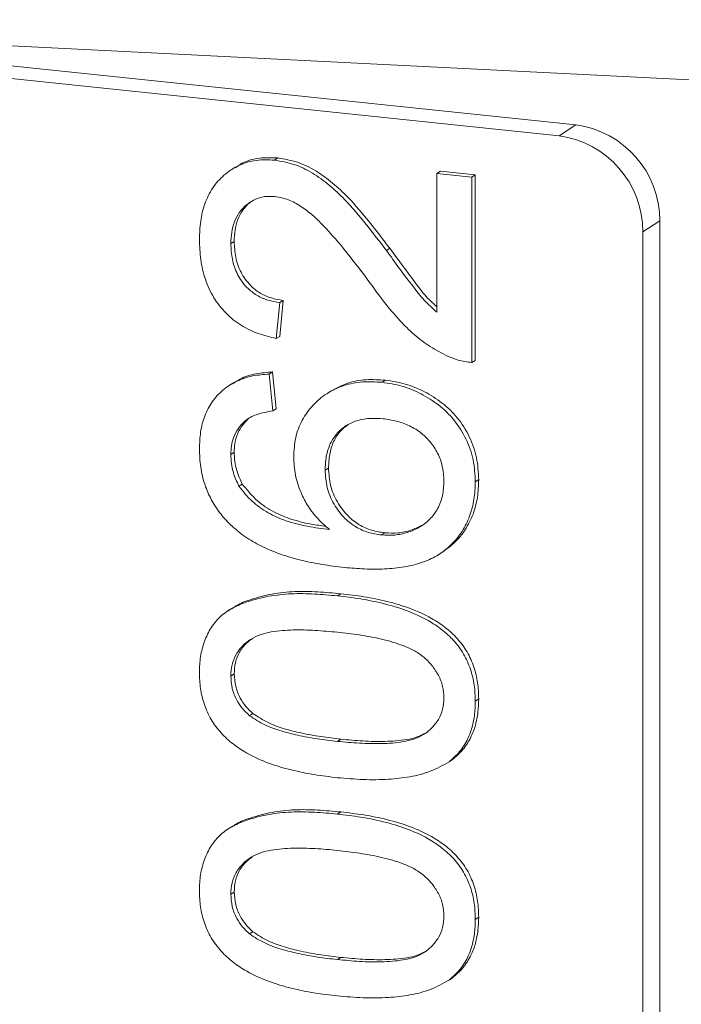
# Paper-space layout 'Sheet2' of a CAD drawing. Units: millimetres. Extents: x 423 to 535, y 299 to 540.
# Drawn here: x 470 to 477, y 496 to 507 of the extents above; entities that cross this region are included whole.
import ezdxf

# ---------------------------------------------------------------- set-up
doc = ezdxf.new("R2010")
doc.units = ezdxf.units.MM

psp = doc.layouts.new('Sheet2')

# ---------------------------------------------------------------- linework, layer by layer
at = {"color": 7, "linetype": 'Continuous', "lineweight": 15}
for p, q in [((476.068, 505.395), (464.942, 506.559)), ((475.881, 505.275), (464.755, 506.439)), ((478.371, 505.841), (465.8, 506.469)), ((472.735, 505.005), (472.772, 505.029)), ((472.299, 504.926), (472.261, 504.902)), ((474.53, 504.858), (474.568, 504.882)), ((474.53, 504.858), (474.917, 504.817)), ((474.53, 503.322), (474.53, 504.858)), ((474.568, 504.882), (474.954, 504.841)), ((474.917, 504.817), (474.954, 504.841)), ((474.917, 504.817), (474.917, 502.765)), ((474.954, 504.841), (474.954, 502.789)), ((476.996, 468.593), (476.996, 504.333)), ((476.808, 468.473), (476.808, 504.213)), ((472.251, 504.081), (472.288, 504.105)), ((473.971, 504.005), (474.009, 504.029)), ((472.792, 503.429), (472.753, 503.031)), ((472.829, 503.453), (472.791, 503.055)), ((472.792, 503.429), (472.829, 503.453)), ((472.753, 503.031), (472.791, 503.055)), ((474.917, 502.765), (474.954, 502.789)), ((472.676, 502.637), (472.713, 502.661)), ((472.676, 502.637), (472.714, 502.23)), ((472.713, 502.661), (472.752, 502.254)), ((472.274, 502.538), (472.236, 502.514)), ((473.924, 502.546), (473.962, 502.57)), ((473.359, 502.451), (473.322, 502.427)), ((472.714, 502.23), (472.752, 502.254)), ((472.405, 502.117), (472.443, 502.141)), ((472.251, 501.748), (472.288, 501.772)), ((473.294, 501.573), (473.331, 501.597)), ((472.34, 501.396), (472.378, 501.42)), ((474.955, 501.446), (474.993, 501.47)), ((473.916, 500.857), (473.954, 500.881)), ((474.554, 500.643), (474.592, 500.667)), ((472.258, 500.043), (472.22, 500.019)), ((472.251, 499.296), (472.288, 499.32)), ((474.955, 499.018), (474.993, 499.042)), ((472.457, 498.857), (472.495, 498.881)), ((473.429, 498.573), (473.467, 498.597)), ((474.665, 498.347), (474.702, 498.371)), ((472.258, 497.628), (472.22, 497.604)), ((472.251, 496.881), (472.288, 496.905)), ((474.955, 496.603), (474.993, 496.627)), ((472.457, 496.442), (472.495, 496.466)), ((473.429, 496.159), (473.467, 496.183)), ((474.665, 495.932), (474.702, 495.956))]:
    psp.add_line(p, q, dxfattribs=at)
at = {"color": 8, "linetype": 'Continuous', "lineweight": 0}
for p, q in [((465.785, 506.471), (478.372, 505.841)), ((476.068, 505.395), (475.881, 505.275)), ((476.996, 504.333), (476.808, 504.213)), ((473.43, 500.183), (473.468, 500.207)), ((473.43, 497.768), (473.468, 497.792))]:
    psp.add_line(p, q, dxfattribs=at)
at = {"color": 7, "linetype": 'Continuous', "lineweight": 15}
for centre in [(475.923, 504.332), (475.735, 504.212)]:
    psp.add_arc(centre, 1.073, 0.0027, 82.1956, dxfattribs=at)
for points, knots in [([(471.903, 504.126), (471.906, 504.194), (471.911, 504.329), (471.957, 504.524), (472.043, 504.7), (472.172, 504.846), (472.336, 504.954), (472.53, 505.014), (472.667, 505.008), (472.735, 505.005)], [0, 0, 0, 0, 0.1401583, 0.280264, 0.4202751, 0.5602534, 0.7068582, 0.8533536, 1, 1, 1, 1]), ([(472.302, 504.92), (472.327, 504.938), (472.405, 504.994), (472.568, 505.036), (472.704, 505.031), (472.772, 505.029)], [0, 0, 0, 0, 0.186444, 0.593012, 1, 1, 1, 1]), ([(472.772, 505.029), (472.844, 505.016), (472.989, 504.991), (473.194, 504.891), (473.379, 504.755), (473.58, 504.566), (473.787, 504.32), (473.935, 504.126), (474.009, 504.029)], [0, 0, 0, 0, 0.139838, 0.279733, 0.419707, 0.559757, 0.779848, 1, 1, 1, 1]), ([(472.735, 505.005), (472.807, 504.992), (472.951, 504.967), (473.156, 504.867), (473.342, 504.731), (473.543, 504.542), (473.75, 504.296), (473.897, 504.102), (473.971, 504.005)], [0, 0, 0, 0, 0.139838, 0.279733, 0.419707, 0.559757, 0.779848, 1, 1, 1, 1]), ([(472.739, 504.602), (472.7, 504.604), (472.623, 504.607), (472.515, 504.574), (472.421, 504.513), (472.343, 504.429), (472.287, 504.325), (472.256, 504.206), (472.253, 504.123), (472.251, 504.081)], [0, 0, 0, 0, 0.140008, 0.279878, 0.419814, 0.559797, 0.706498, 0.853202, 1, 1, 1, 1]), ([(473.79, 503.648), (473.707, 503.758), (473.541, 503.977), (473.329, 504.228), (473.155, 504.399), (473.028, 504.495), (472.889, 504.573), (472.789, 504.592), (472.739, 504.602)], [0, 0, 0, 0, 0.2801807, 0.5602875, 0.6703224, 0.7803051, 0.8902202, 1, 1, 1, 1]), ([(472.511, 504.566), (472.494, 504.556), (472.445, 504.527), (472.381, 504.453), (472.324, 504.35), (472.294, 504.23), (472.29, 504.147), (472.288, 504.105)], [0, 0, 0, 0, 0.11425, 0.327957, 0.55192, 0.775889, 1, 1, 1, 1]), ([(472.753, 503.031), (472.686, 503.047), (472.553, 503.079), (472.362, 503.171), (472.192, 503.304), (472.055, 503.48), (471.962, 503.685), (471.911, 503.905), (471.906, 504.052), (471.903, 504.126)], [0, 0, 0, 0, 0.14012, 0.280141, 0.420036, 0.55994, 0.706516, 0.853205, 1, 1, 1, 1]), ([(472.251, 504.081), (472.254, 504.023), (472.259, 503.907), (472.318, 503.737), (472.415, 503.599), (472.536, 503.505), (472.661, 503.45), (472.748, 503.436), (472.792, 503.429)], [0, 0, 0, 0, 0.1868945, 0.3733935, 0.5597314, 0.7063122, 0.8530799, 1, 1, 1, 1]), ([(472.288, 504.105), (472.291, 504.047), (472.296, 503.931), (472.356, 503.761), (472.453, 503.623), (472.573, 503.529), (472.699, 503.474), (472.786, 503.46), (472.829, 503.453)], [0, 0, 0, 0, 0.186894, 0.373393, 0.559731, 0.706312, 0.85308, 1, 1, 1, 1]), ([(474.009, 504.029), (474.106, 503.895), (474.242, 503.71), (474.412, 503.488), (474.495, 503.413), (474.53, 503.382)], [0, 0, 0, 0, 0.5950331, 0.8288014, 1, 1, 1, 1]), ([(473.971, 504.005), (474.069, 503.871), (474.204, 503.685), (474.386, 503.451), (474.482, 503.365), (474.53, 503.322)], [0, 0, 0, 0, 0.56006, 0.780088, 1, 1, 1, 1]), ([(474.649, 502.835), (474.584, 502.868), (474.453, 502.935), (474.276, 503.072), (474.107, 503.239), (473.945, 503.432), (473.841, 503.576), (473.79, 503.648)], [0, 0, 0, 0, 0.186579, 0.373244, 0.559899, 0.779939, 1, 1, 1, 1]), ([(474.917, 502.765), (474.865, 502.771), (474.774, 502.783), (474.687, 502.819), (474.649, 502.835)], [0, 0, 0, 0, 0.559956, 1, 1, 1, 1]), ([(471.903, 501.811), (471.906, 501.874), (471.91, 501.998), (471.958, 502.176), (472.04, 502.336), (472.161, 502.468), (472.314, 502.565), (472.489, 502.624), (472.614, 502.632), (472.676, 502.637)], [0, 0, 0, 0, 0.140076, 0.280085, 0.420047, 0.560005, 0.706589, 0.853245, 1, 1, 1, 1]), ([(472.277, 502.533), (472.302, 502.55), (472.378, 502.603), (472.528, 502.646), (472.651, 502.656), (472.713, 502.661)], [0, 0, 0, 0, 0.2018539, 0.6007927, 1, 1, 1, 1]), ([(472.946, 501.721), (472.95, 501.792), (472.959, 501.935), (473.034, 502.131), (473.154, 502.296), (473.309, 502.43), (473.497, 502.518), (473.707, 502.559), (473.852, 502.551), (473.924, 502.546)], [0, 0, 0, 0, 0.139981, 0.279896, 0.419867, 0.5599, 0.706499, 0.853208, 1, 1, 1, 1]), ([(473.36, 502.449), (473.418, 502.481), (473.537, 502.546), (473.745, 502.583), (473.889, 502.574), (473.962, 502.57)], [0, 0, 0, 0, 0.319733, 0.659771, 1, 1, 1, 1]), ([(473.924, 502.546), (473.998, 502.535), (474.144, 502.512), (474.357, 502.424), (474.554, 502.3), (474.728, 502.133), (474.859, 501.924), (474.942, 501.688), (474.951, 501.527), (474.955, 501.446)], [0, 0, 0, 0, 0.1401393, 0.2802748, 0.4203582, 0.5602962, 0.7068172, 0.8533728, 1, 1, 1, 1]), ([(473.962, 502.57), (474.035, 502.559), (474.182, 502.536), (474.394, 502.448), (474.591, 502.324), (474.766, 502.157), (474.896, 501.948), (474.979, 501.712), (474.988, 501.551), (474.993, 501.47)], [0, 0, 0, 0, 0.140139, 0.280275, 0.420358, 0.560296, 0.706817, 0.853373, 1, 1, 1, 1]), ([(472.714, 502.23), (472.653, 502.219), (472.567, 502.204), (472.464, 502.161), (472.425, 502.132), (472.405, 502.117)], [0, 0, 0, 0, 0.559683, 0.779921, 1, 1, 1, 1]), ([(472.405, 502.117), (472.379, 502.09), (472.327, 502.037), (472.28, 501.94), (472.255, 501.843), (472.252, 501.78), (472.251, 501.748)], [0, 0, 0, 0, 0.279961, 0.559778, 0.779864, 1, 1, 1, 1]), ([(472.443, 502.141), (472.417, 502.114), (472.364, 502.061), (472.317, 501.964), (472.292, 501.867), (472.29, 501.804), (472.288, 501.772)], [0, 0, 0, 0, 0.279961, 0.559778, 0.779864, 1, 1, 1, 1]), ([(473.936, 502.143), (473.889, 502.146), (473.796, 502.152), (473.658, 502.13), (473.532, 502.078), (473.424, 501.989), (473.345, 501.87), (473.301, 501.726), (473.296, 501.624), (473.294, 501.573)], [0, 0, 0, 0, 0.14015, 0.280205, 0.42018, 0.560123, 0.706646, 0.853254, 1, 1, 1, 1]), ([(473.562, 502.088), (473.529, 502.064), (473.458, 502.011), (473.382, 501.893), (473.338, 501.75), (473.334, 501.648), (473.331, 501.597)], [0, 0, 0, 0, 0.223052, 0.481854, 0.740805, 1, 1, 1, 1]), ([(474.607, 501.452), (474.605, 501.501), (474.6, 501.6), (474.552, 501.746), (474.471, 501.877), (474.361, 501.987), (474.229, 502.069), (474.085, 502.122), (473.986, 502.136), (473.936, 502.143)], [0, 0, 0, 0, 0.140059, 0.279955, 0.419873, 0.559826, 0.706403, 0.85318, 1, 1, 1, 1]), ([(472.245, 500.971), (472.205, 501.014), (472.125, 501.099), (472.03, 501.248), (471.957, 501.42), (471.91, 501.61), (471.906, 501.744), (471.903, 501.811)], [0, 0, 0, 0, 0.186671, 0.373368, 0.560026, 0.779966, 1, 1, 1, 1]), ([(472.251, 501.748), (472.252, 501.715), (472.255, 501.647), (472.28, 501.527), (472.317, 501.446), (472.34, 501.396)], [0, 0, 0, 0, 0.280128, 0.560455, 1, 1, 1, 1]), ([(472.288, 501.772), (472.29, 501.739), (472.292, 501.671), (472.318, 501.551), (472.355, 501.47), (472.378, 501.42)], [0, 0, 0, 0, 0.280128, 0.560455, 1, 1, 1, 1]), ([(473.343, 500.917), (473.3, 500.954), (473.212, 501.03), (473.104, 501.169), (473.018, 501.334), (472.958, 501.521), (472.95, 501.654), (472.946, 501.721)], [0, 0, 0, 0, 0.186741, 0.373472, 0.560148, 0.780091, 1, 1, 1, 1]), ([(473.294, 501.573), (473.298, 501.509), (473.306, 501.38), (473.385, 501.194), (473.498, 501.045), (473.632, 500.941), (473.771, 500.879), (473.868, 500.864), (473.916, 500.857)], [0, 0, 0, 0, 0.18664, 0.373121, 0.55974, 0.706443, 0.853128, 1, 1, 1, 1]), ([(473.331, 501.597), (473.336, 501.533), (473.344, 501.404), (473.422, 501.218), (473.536, 501.069), (473.669, 500.965), (473.809, 500.903), (473.905, 500.888), (473.954, 500.881)], [0, 0, 0, 0, 0.18664, 0.373121, 0.55974, 0.706443, 0.853128, 1, 1, 1, 1]), ([(472.378, 501.42), (472.424, 501.362), (472.517, 501.247), (472.699, 501.12), (472.908, 501.029), (473.113, 500.978), (473.249, 500.96), (473.305, 500.952)], [0, 0, 0, 0, 0.200216, 0.400694, 0.601024, 0.837441, 1, 1, 1, 1]), ([(474.955, 501.446), (474.953, 501.38), (474.947, 501.249), (474.897, 501.062), (474.814, 500.892), (474.695, 500.749), (474.552, 500.632), (474.374, 500.55), (474.173, 500.499), (473.952, 500.478), (473.73, 500.478), (473.58, 500.491), (473.506, 500.497)], [0, 0, 0, 0, 0.093333, 0.186633, 0.279914, 0.373216, 0.466513, 0.559825, 0.669822, 0.779865, 0.889931, 1, 1, 1, 1]), ([(473.916, 500.857), (473.965, 500.854), (474.064, 500.85), (474.206, 500.881), (474.338, 500.937), (474.454, 501.024), (474.544, 501.144), (474.599, 501.292), (474.605, 501.398), (474.607, 501.452)], [0, 0, 0, 0, 0.140061, 0.280144, 0.420215, 0.560191, 0.706725, 0.853327, 1, 1, 1, 1]), ([(474.993, 501.47), (474.99, 501.404), (474.985, 501.273), (474.935, 501.086), (474.851, 500.916), (474.735, 500.773), (474.639, 500.702), (474.591, 500.667)], [0, 0, 0, 0, 0.201788, 0.403503, 0.605178, 0.806898, 1, 1, 1, 1]), ([(472.34, 501.396), (472.387, 501.338), (472.48, 501.223), (472.662, 501.096), (472.871, 501.004), (473.1, 500.949), (473.262, 500.927), (473.343, 500.917)], [0, 0, 0, 0, 0.186432, 0.373108, 0.559647, 0.779788, 1, 1, 1, 1]), ([(473.506, 500.497), (473.423, 500.507), (473.258, 500.527), (473.011, 500.578), (472.785, 500.646), (472.582, 500.733), (472.402, 500.834), (472.298, 500.925), (472.245, 500.971)], [0, 0, 0, 0, 0.186737, 0.3734483, 0.5601369, 0.7068159, 0.8534318, 1, 1, 1, 1]), ([(473.954, 500.881), (474.003, 500.879), (474.101, 500.874), (474.239, 500.903), (474.32, 500.942), (474.359, 500.96)], [0, 0, 0, 0, 0.345209, 0.690473, 1, 1, 1, 1]), ([(472.26, 500.038), (472.278, 500.051), (472.34, 500.096), (472.492, 500.151), (472.705, 500.209), (472.957, 500.235), (473.212, 500.23), (473.383, 500.215), (473.468, 500.207)], [0, 0, 0, 0, 0.053356, 0.188582, 0.391401, 0.594193, 0.797085, 1, 1, 1, 1]), ([(471.903, 499.337), (471.905, 499.396), (471.91, 499.514), (471.955, 499.682), (472.029, 499.835), (472.136, 499.964), (472.274, 500.056), (472.453, 500.129), (472.668, 500.184), (472.919, 500.211), (473.175, 500.206), (473.345, 500.191), (473.43, 500.183)], [0, 0, 0, 0, 0.083345, 0.166667, 0.249969, 0.333232, 0.416497, 0.499849, 0.624865, 0.749864, 0.874925, 1, 1, 1, 1]), ([(473.43, 500.183), (473.516, 500.173), (473.686, 500.153), (473.941, 500.101), (474.193, 500.027), (474.409, 499.93), (474.585, 499.814), (474.721, 499.691), (474.831, 499.542), (474.906, 499.374), (474.949, 499.196), (474.953, 499.077), (474.955, 499.018)], [0, 0, 0, 0, 0.125096, 0.250175, 0.375235, 0.500223, 0.583547, 0.666853, 0.750119, 0.833373, 0.916668, 1, 1, 1, 1]), ([(473.468, 500.207), (473.553, 500.197), (473.723, 500.177), (473.978, 500.125), (474.23, 500.051), (474.447, 499.954), (474.623, 499.838), (474.759, 499.715), (474.869, 499.566), (474.944, 499.397), (474.986, 499.22), (474.99, 499.101), (474.993, 499.042)], [0, 0, 0, 0, 0.125096, 0.250175, 0.375235, 0.500223, 0.583547, 0.666853, 0.750119, 0.833373, 0.916668, 1, 1, 1, 1]), ([(473.429, 499.781), (473.347, 499.788), (473.184, 499.804), (472.939, 499.809), (472.737, 499.795), (472.581, 499.759), (472.472, 499.708), (472.379, 499.634), (472.305, 499.538), (472.258, 499.423), (472.253, 499.338), (472.251, 499.296)], [0, 0, 0, 0, 0.166802, 0.333597, 0.500301, 0.583685, 0.666983, 0.750307, 0.833538, 0.916739, 1, 1, 1, 1]), ([(474.607, 499.054), (474.605, 499.097), (474.6, 499.182), (474.55, 499.307), (474.476, 499.416), (474.384, 499.511), (474.275, 499.583), (474.12, 499.651), (473.918, 499.707), (473.674, 499.753), (473.511, 499.772), (473.429, 499.781)], [0, 0, 0, 0, 0.083248, 0.166488, 0.249742, 0.33305, 0.41633, 0.499725, 0.66642, 0.833203, 1, 1, 1, 1]), ([(472.493, 499.713), (472.468, 499.695), (472.41, 499.653), (472.343, 499.562), (472.296, 499.447), (472.291, 499.362), (472.288, 499.32)], [0, 0, 0, 0, 0.208958, 0.472638, 0.736224, 1, 1, 1, 1]), ([(473.43, 498.171), (473.345, 498.181), (473.174, 498.201), (472.919, 498.253), (472.668, 498.327), (472.45, 498.424), (472.274, 498.54), (472.138, 498.663), (472.029, 498.812), (471.952, 498.98), (471.91, 499.158), (471.905, 499.277), (471.903, 499.337)], [0, 0, 0, 0, 0.125093, 0.250171, 0.375217, 0.500194, 0.583539, 0.666841, 0.750103, 0.83335, 0.91667, 1, 1, 1, 1]), ([(472.251, 499.296), (472.254, 499.25), (472.259, 499.158), (472.309, 499.035), (472.377, 498.933), (472.431, 498.882), (472.457, 498.857)], [0, 0, 0, 0, 0.279868, 0.559518, 0.77969, 1, 1, 1, 1]), ([(472.288, 499.32), (472.291, 499.274), (472.297, 499.182), (472.347, 499.059), (472.415, 498.957), (472.468, 498.906), (472.495, 498.881)], [0, 0, 0, 0, 0.279868, 0.559518, 0.77969, 1, 1, 1, 1]), ([(473.429, 498.573), (473.511, 498.566), (473.674, 498.55), (473.918, 498.545), (474.12, 498.559), (474.276, 498.594), (474.384, 498.643), (474.476, 498.719), (474.551, 498.813), (474.599, 498.927), (474.605, 499.012), (474.607, 499.054)], [0, 0, 0, 0, 0.1668, 0.333584, 0.500277, 0.583685, 0.666946, 0.750267, 0.833543, 0.916748, 1, 1, 1, 1]), ([(474.955, 499.018), (474.954, 498.969), (474.951, 498.871), (474.922, 498.728), (474.87, 498.587), (474.786, 498.454), (474.705, 498.382), (474.665, 498.347)], [0, 0, 0, 0, 0.186787, 0.373508, 0.560191, 0.780131, 1, 1, 1, 1]), ([(474.993, 499.042), (474.991, 498.993), (474.988, 498.895), (474.96, 498.752), (474.908, 498.611), (474.824, 498.478), (474.743, 498.406), (474.702, 498.371)], [0, 0, 0, 0, 0.186787, 0.373508, 0.560191, 0.780131, 1, 1, 1, 1]), ([(472.457, 498.857), (472.512, 498.821), (472.623, 498.749), (472.806, 498.686), (473.001, 498.637), (473.209, 498.599), (473.356, 498.582), (473.429, 498.573)], [0, 0, 0, 0, 0.186365, 0.373038, 0.559787, 0.779878, 1, 1, 1, 1]), ([(472.495, 498.881), (472.55, 498.845), (472.66, 498.773), (472.843, 498.71), (473.039, 498.661), (473.247, 498.623), (473.393, 498.606), (473.467, 498.597)], [0, 0, 0, 0, 0.186365, 0.373038, 0.559787, 0.779878, 1, 1, 1, 1]), ([(473.467, 498.597), (473.548, 498.59), (473.711, 498.574), (473.956, 498.569), (474.157, 498.584), (474.307, 498.614), (474.371, 498.648), (474.4, 498.663)], [0, 0, 0, 0, 0.255708, 0.511392, 0.766936, 0.894803, 1, 1, 1, 1]), ([(474.665, 498.347), (474.597, 498.309), (474.461, 498.233), (474.232, 498.177), (473.982, 498.149), (473.714, 498.146), (473.525, 498.163), (473.43, 498.171)], [0, 0, 0, 0, 0.1864624, 0.3731084, 0.5598384, 0.7799021, 1, 1, 1, 1]), ([(472.26, 497.624), (472.278, 497.636), (472.34, 497.681), (472.492, 497.736), (472.705, 497.794), (472.957, 497.821), (473.212, 497.815), (473.383, 497.8), (473.468, 497.792)], [0, 0, 0, 0, 0.053356, 0.188582, 0.391401, 0.594193, 0.797085, 1, 1, 1, 1]), ([(471.903, 496.922), (471.905, 496.981), (471.91, 497.099), (471.955, 497.267), (472.029, 497.42), (472.136, 497.549), (472.274, 497.641), (472.453, 497.714), (472.668, 497.769), (472.919, 497.797), (473.175, 497.791), (473.345, 497.776), (473.43, 497.768)], [0, 0, 0, 0, 0.083345, 0.166667, 0.249969, 0.333232, 0.416497, 0.499849, 0.624865, 0.749864, 0.874925, 1, 1, 1, 1]), ([(473.43, 497.768), (473.516, 497.758), (473.686, 497.738), (473.941, 497.687), (474.193, 497.612), (474.409, 497.515), (474.585, 497.399), (474.721, 497.276), (474.831, 497.127), (474.906, 496.959), (474.949, 496.781), (474.953, 496.662), (474.955, 496.603)], [0, 0, 0, 0, 0.125096, 0.250175, 0.375235, 0.500223, 0.583547, 0.666853, 0.750119, 0.833373, 0.916668, 1, 1, 1, 1]), ([(473.468, 497.792), (473.553, 497.782), (473.723, 497.762), (473.978, 497.711), (474.23, 497.636), (474.447, 497.539), (474.623, 497.423), (474.759, 497.3), (474.869, 497.151), (474.944, 496.983), (474.986, 496.805), (474.99, 496.686), (474.993, 496.627)], [0, 0, 0, 0, 0.125096, 0.250175, 0.375235, 0.500223, 0.583547, 0.666853, 0.750119, 0.833373, 0.916668, 1, 1, 1, 1]), ([(473.429, 497.366), (473.347, 497.374), (473.184, 497.389), (472.939, 497.394), (472.737, 497.38), (472.581, 497.344), (472.472, 497.294), (472.379, 497.219), (472.305, 497.124), (472.258, 497.008), (472.253, 496.924), (472.251, 496.881)], [0, 0, 0, 0, 0.166802, 0.333597, 0.500301, 0.583685, 0.666983, 0.750307, 0.833538, 0.916739, 1, 1, 1, 1]), ([(472.493, 497.298), (472.468, 497.28), (472.41, 497.238), (472.343, 497.147), (472.296, 497.032), (472.291, 496.948), (472.288, 496.905)], [0, 0, 0, 0, 0.208958, 0.472638, 0.736224, 1, 1, 1, 1]), ([(474.607, 496.639), (474.605, 496.682), (474.6, 496.768), (474.55, 496.892), (474.476, 497.001), (474.384, 497.096), (474.275, 497.168), (474.12, 497.236), (473.918, 497.292), (473.674, 497.338), (473.511, 497.357), (473.429, 497.366)], [0, 0, 0, 0, 0.083248, 0.166488, 0.249742, 0.33305, 0.41633, 0.499725, 0.66642, 0.833203, 1, 1, 1, 1]), ([(473.43, 495.756), (473.345, 495.766), (473.174, 495.786), (472.919, 495.838), (472.668, 495.912), (472.45, 496.009), (472.274, 496.125), (472.138, 496.248), (472.029, 496.397), (471.952, 496.565), (471.91, 496.743), (471.905, 496.862), (471.903, 496.922)], [0, 0, 0, 0, 0.125093, 0.250171, 0.375217, 0.500194, 0.583539, 0.666841, 0.750103, 0.83335, 0.91667, 1, 1, 1, 1]), ([(472.251, 496.881), (472.254, 496.835), (472.259, 496.743), (472.309, 496.62), (472.377, 496.519), (472.431, 496.467), (472.457, 496.442)], [0, 0, 0, 0, 0.2798677, 0.5595179, 0.77969, 1, 1, 1, 1]), ([(472.288, 496.905), (472.291, 496.859), (472.297, 496.767), (472.347, 496.644), (472.415, 496.543), (472.468, 496.491), (472.495, 496.466)], [0, 0, 0, 0, 0.279868, 0.559518, 0.77969, 1, 1, 1, 1]), ([(473.429, 496.159), (473.511, 496.151), (473.674, 496.135), (473.918, 496.13), (474.12, 496.144), (474.276, 496.179), (474.384, 496.228), (474.476, 496.305), (474.551, 496.398), (474.599, 496.512), (474.605, 496.597), (474.607, 496.639)], [0, 0, 0, 0, 0.1668, 0.333584, 0.500277, 0.583685, 0.666946, 0.750267, 0.833543, 0.916748, 1, 1, 1, 1]), ([(474.993, 496.627), (474.991, 496.578), (474.988, 496.48), (474.96, 496.338), (474.908, 496.196), (474.824, 496.063), (474.743, 495.992), (474.702, 495.956)], [0, 0, 0, 0, 0.186787, 0.373508, 0.560191, 0.780131, 1, 1, 1, 1]), ([(474.955, 496.603), (474.954, 496.554), (474.951, 496.456), (474.922, 496.314), (474.87, 496.172), (474.786, 496.039), (474.705, 495.968), (474.665, 495.932)], [0, 0, 0, 0, 0.1867874, 0.373508, 0.5601912, 0.7801312, 1, 1, 1, 1]), ([(472.457, 496.442), (472.512, 496.406), (472.623, 496.335), (472.806, 496.271), (473.001, 496.222), (473.209, 496.184), (473.356, 496.167), (473.429, 496.159)], [0, 0, 0, 0, 0.186365, 0.373038, 0.559787, 0.779878, 1, 1, 1, 1]), ([(472.495, 496.466), (472.55, 496.43), (472.66, 496.359), (472.843, 496.295), (473.039, 496.246), (473.247, 496.208), (473.393, 496.191), (473.467, 496.183)], [0, 0, 0, 0, 0.186365, 0.373038, 0.559787, 0.779878, 1, 1, 1, 1]), ([(473.467, 496.183), (473.548, 496.175), (473.711, 496.159), (473.956, 496.154), (474.157, 496.169), (474.307, 496.2), (474.371, 496.233), (474.4, 496.248)], [0, 0, 0, 0, 0.255708, 0.511392, 0.766936, 0.894803, 1, 1, 1, 1]), ([(474.665, 495.932), (474.597, 495.894), (474.461, 495.818), (474.232, 495.762), (473.982, 495.734), (473.714, 495.731), (473.525, 495.748), (473.43, 495.756)], [0, 0, 0, 0, 0.186462, 0.373108, 0.559838, 0.779902, 1, 1, 1, 1])]:
    psp.add_open_spline(points, degree=3, knots=knots, dxfattribs=at)

doc.saveas('drawing.dxf')
